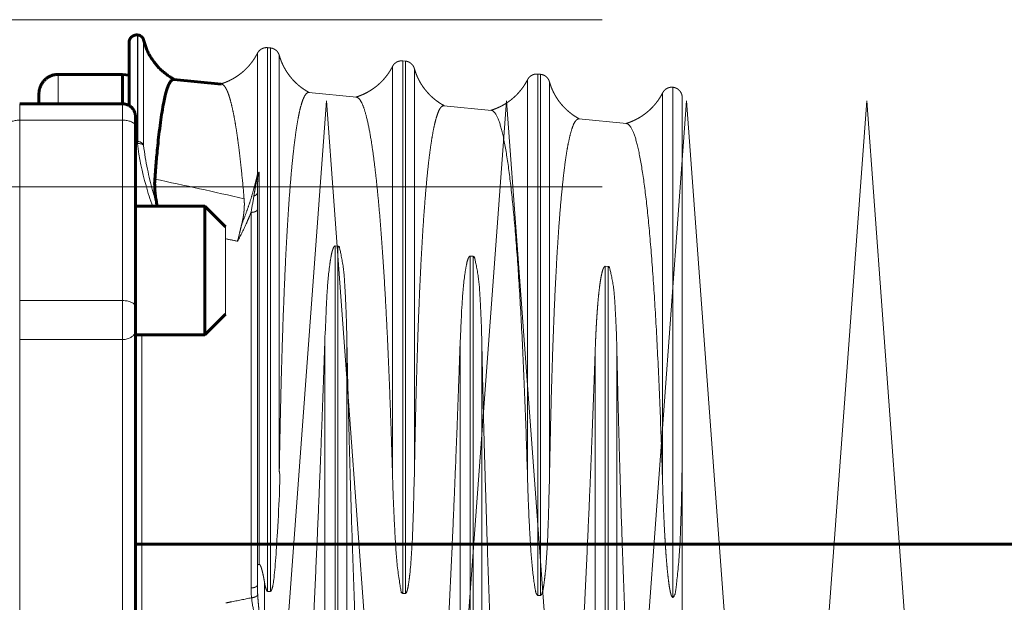
# Model space of a CAD drawing. Units: millimetres. Extents: x 0 to 840, y 0 to 594.
# Drawn here: x 300 to 301, y 169 to 170 of the extents above; entities that cross this region are included whole.
import ezdxf

# ---------------------------------------------------------------- set-up
doc = ezdxf.new("R2010")
doc.units = ezdxf.units.MM
for name, pattern in [('K5LT_AXLED', [19.5, 15, -1.5, 1.5, -1.5]), ('K5LT_BASIC', [0]), ('K5LT_DASHED', [6, 4, -2]), ('K5LT_THIN', [0])]:
    doc.linetypes.add(name, pattern=pattern)
doc.layers.add('Системный слой', color=7, linetype='Continuous')

# ---------------------------------------------------------------- blocks, each defined once
blk = doc.blocks.new('U209')
at = {"layer": 'Системный слой', "color": 30, "linetype": 'K5LT_AXLED', "lineweight": 18, "true_color": 0xff8000}
for p, q in [((296.3651, 170.006), (300.5401, 170.006)), ((296.3651, 169.7785), (300.5401, 169.7785))]:
    blk.add_line(p, q, dxfattribs=at)
blk = doc.blocks.new('U221')
at = {"layer": 'Системный слой', "color": 30, "linetype": 'K5LT_AXLED', "lineweight": 18, "true_color": 0xff8000}
for q in [(300.0423, 168.2332), (300.2873, 168.2332)]:
    blk.add_line((300.1648, 169.8957), q, dxfattribs=at)
blk = doc.blocks.new('U222')
at = {"layer": 'Системный слой', "color": 30, "linetype": 'K5LT_AXLED', "lineweight": 18, "true_color": 0xff8000}
for q in [(300.2873, 168.2332), (300.5323, 168.2332)]:
    blk.add_line((300.4098, 169.8957), q, dxfattribs=at)
blk = doc.blocks.new('U223')
at = {"layer": 'Системный слой', "color": 30, "linetype": 'K5LT_AXLED', "lineweight": 18, "true_color": 0xff8000}
for q in [(300.7773, 168.2332), (301.0223, 168.2332)]:
    blk.add_line((300.8998, 169.8957), q, dxfattribs=at)
blk = doc.blocks.new('U224')
at = {"layer": 'Системный слой', "color": 30, "linetype": 'K5LT_AXLED', "lineweight": 18, "true_color": 0xff8000}
for q in [(300.5323, 168.2332), (300.7773, 168.2332)]:
    blk.add_line((300.6548, 169.8957), q, dxfattribs=at)
blk = doc.blocks.new('U220')
at = {"layer": 'Системный слой'}
for name in ['U221', 'U222', 'U224', 'U223']:
    blk.add_blockref(name, (0, 0), dxfattribs=at)

msp = doc.modelspace()

# ---------------------------------------------------------------- linework, layer by layer
at = {"layer": 'Системный слой', "color": 5, "linetype": 'K5LT_BASIC', "lineweight": 60, "true_color": 0x0000ff}
for p, q in [((299.90782, 169.98522), (299.90849, 169.98516)), ((299.8963, 169.97477), (299.8963, 169.88913)), ((299.88755, 169.93156), (299.80005, 169.93156)), ((299.8963, 169.93071), (299.88755, 169.93156)), ((299.88755, 169.93156), (299.88755, 169.89149)), ((300.02174, 169.91845), (299.95725, 169.92475)), ((299.7738, 169.89147), (299.7738, 169.90531)), ((299.88755, 169.89147), (299.74755, 169.89147)), ((299.90505, 169.87397), (299.90505, 169.86065)), ((299.90505, 169.86065), (299.90505, 169.61506)), ((299.90505, 169.75199), (299.99955, 169.75199)), ((299.93472, 169.75199), (299.93421, 169.75455)), ((299.99955, 169.75199), (300.02755, 169.72399)), ((299.99955, 169.60999), (299.99955, 169.75199)), ((299.90505, 169.61506), (299.90505, 169.58323)), ((299.99955, 169.57699), (299.99955, 169.60999)), ((299.99955, 169.57699), (300.02755, 169.60499)), ((299.90505, 169.58323), (299.90505, 169.19897)), ((299.90505, 169.57699), (299.99955, 169.57699)), ((299.90505, 169.29204), (322.12685, 169.29204))]:
    msp.add_line(p, q, dxfattribs=at)
at = {"layer": 'Системный слой', "color": 7, "linetype": 'K5LT_THIN', "lineweight": 18}
for p, q in [((299.90782, 169.98522), (299.90782, 169.84036)), ((299.90849, 169.98516), (299.90849, 169.84024)), ((299.91614, 169.97851), (299.91614, 169.8347)), ((299.80005, 169.93157), (299.80005, 169.89147)), ((299.74755, 169.89147), (299.74755, 169.86927)), ((299.88755, 169.86927), (299.88755, 169.89147)), ((299.74755, 169.86927), (299.74755, 169.62368)), ((299.88755, 169.86927), (299.74755, 169.86927)), ((299.88755, 169.62368), (299.88755, 169.86927)), ((299.90505, 169.83406), (299.90505, 169.76786)), ((299.90764, 169.83729), (299.90697, 169.83742)), ((299.90782, 169.84036), (299.90849, 169.84024)), ((299.74755, 169.62368), (299.74755, 169.57064)), ((299.74755, 169.62368), (299.88755, 169.62368)), ((299.88755, 169.57064), (299.88755, 169.62368)), ((299.9138, 169.57699), (299.9138, 169.19021)), ((299.74755, 169.57064), (299.74755, 169.00601)), ((299.88755, 169.57064), (299.74755, 169.57064)), ((299.88755, 169.18851), (299.88755, 169.57064))]:
    msp.add_line(p, q, dxfattribs=at)
at = {"layer": 'Системный слой', "color": 7, "linetype": 'K5LT_DASHED', "lineweight": 18}
for p, q in [((300.08482, 169.96793), (300.0886, 169.96756)), ((300.08482, 169.96793), (300.08482, 169.22783)), ((300.0886, 169.96756), (300.0886, 169.22777)), ((300.07099, 169.96035), (300.07099, 169.79557)), ((300.10071, 169.95745), (300.10071, 169.391)), ((300.25474, 169.9424), (300.25474, 169.38573)), ((300.26857, 169.94998), (300.27235, 169.94961)), ((300.26857, 169.94998), (300.26857, 169.22506)), ((300.27235, 169.94961), (300.27235, 169.225)), ((300.28446, 169.9395), (300.28446, 169.38471)), ((300.43849, 169.92445), (300.43849, 169.37943)), ((300.45232, 169.93202), (300.4561, 169.93165)), ((300.45232, 169.93202), (300.45232, 169.22229)), ((300.4561, 169.93165), (300.4561, 169.22223)), ((300.46821, 169.92154), (300.46821, 169.37841)), ((300.63616, 169.91406), (300.63607, 169.91407)), ((300.63607, 169.91407), (300.63607, 169.21952)), ((300.63616, 169.91406), (300.63616, 169.21952)), ((300.14095, 169.90681), (300.20556, 169.90049)), ((300.62224, 169.90649), (300.62224, 169.37314)), ((300.6488, 169.90013), (300.6488, 169.43154)), ((300.32469, 169.88885), (300.38932, 169.88254)), ((300.50842, 169.8709), (300.57309, 169.86458)), ((300.07353, 169.79855), (300.07353, 169.26461)), ((300.07099, 169.26339), (300.07099, 169.77084)), ((300.06224, 169.23249), (300.06224, 169.74371)), ((300.02755, 169.72399), (300.02755, 169.62743)), ((300.18048, 169.69768), (300.1767, 169.69796)), ((300.1767, 168.19792), (300.1767, 169.69796)), ((300.18048, 168.19829), (300.18048, 169.69768)), ((300.36423, 169.68389), (300.36045, 169.68417)), ((300.36045, 168.21588), (300.36045, 169.68417)), ((300.36423, 168.21625), (300.36423, 169.68389)), ((300.54798, 169.6701), (300.5442, 169.67039)), ((300.5442, 168.23383), (300.5442, 169.67039)), ((300.54798, 168.2342), (300.54798, 169.6701)), ((300.02755, 169.62743), (300.02755, 169.60499)), ((300.16286, 168.2055), (300.16286, 169.57508)), ((300.19259, 168.2084), (300.19259, 169.57327)), ((300.34661, 168.22345), (300.34661, 169.5639)), ((300.37634, 168.22636), (300.37634, 169.56209)), ((300.53036, 168.2414), (300.53036, 169.55272)), ((300.56009, 168.24431), (300.56009, 169.55091)), ((300.6488, 169.43154), (300.6488, 168.40071)), ((300.07099, 169.2368), (300.07099, 169.26339)), ((300.08059, 169.2404), (300.08059, 169.1474)), ((300.08482, 169.22783), (300.0886, 169.22777)), ((300.26857, 169.22506), (300.27235, 169.225)), ((300.45232, 169.22229), (300.4561, 169.22223)), ((300.63607, 169.21952), (300.63616, 169.21952))]:
    msp.add_line(p, q, dxfattribs=at)
at = {"layer": 'Системный слой', "color": 7, "linetype": 'K5LT_THIN', "lineweight": 18}
msp.add_arc((299.9068, 169.8301), 0.01032, 84.32132, 99.76912, dxfattribs=at)
at = {"layer": 'Системный слой', "color": 7, "linetype": 'K5LT_DASHED', "lineweight": 18}
msp.add_arc((300.08371, 169.78873), 0.01444, 141.93925, 151.72507, dxfattribs=at)
at = {"layer": 'Системный слой', "color": 5, "linetype": 'K5LT_BASIC', "lineweight": 60, "true_color": 0x0000ff}
for points, weights in [([(299.90782, 169.98522), (299.90122, 169.98587), (299.8963, 169.98141), (299.8963, 169.97477)], [0.985250593426, 0.769742708756, 0.769709876413, 0.985152096395]), ([(299.91614, 169.97851), (299.91523, 169.98226), (299.91233, 169.98478), (299.90849, 169.98516)], [0.986055604325, 0.864562206838, 0.864562206838, 0.986055604325]), ([(299.95794, 169.92469), (299.93658, 169.93603), (299.92182, 169.95511), (299.91614, 169.97851)], [0.970885947065, 0.917575950508, 0.921492602831, 0.982635904033]), ([(299.80005, 169.93156), (299.78468, 169.93156), (299.7738, 169.92069), (299.7738, 169.90532)], [0.984549376295, 0.792316543814, 0.792304153158, 0.984512204327]), ([(299.88755, 169.89147), (299.8978, 169.89147), (299.90505, 169.88422), (299.90505, 169.87397)], [0.93138210766, 0.749536022131, 0.749518440388, 0.93132936243])]:
    msp.add_rational_spline(points, weights, degree=3, dxfattribs=at)
at = {"layer": 'Системный слой', "color": 7, "linetype": 'K5LT_DASHED', "lineweight": 18}
for points, weights in [([(300.08482, 169.96793), (300.0789, 169.96851), (300.07369, 169.96565), (300.07099, 169.96035)], [0.948223845464, 0.838375572901, 0.838375572901, 0.948223845464]), ([(300.10071, 169.95745), (300.09909, 169.96317), (300.09452, 169.96698), (300.0886, 169.96756)], [0.941559004949, 0.83248282984, 0.83248282984, 0.941559004949]), ([(300.07099, 169.96035), (300.06058, 169.93994), (300.04299, 169.92518), (300.02097, 169.91853)], [0.977033156306, 0.921591996038, 0.918056702699, 0.966427276287]), ([(300.14169, 169.90673), (300.12119, 169.91762), (300.10691, 169.9356), (300.10071, 169.95745)], [0.794250072693, 0.767019320712, 0.783786955965, 0.844552978452]), ([(300.25474, 169.9424), (300.24442, 169.92217), (300.22693, 169.90729), (300.20472, 169.90058)], [0.844492768577, 0.783731057031, 0.766964594839, 0.794193382]), ([(300.26857, 169.94998), (300.26265, 169.95055), (300.25744, 169.9477), (300.25474, 169.9424)], [0.819676433198, 0.724719909295, 0.724719909295, 0.819676433198]), ([(300.28446, 169.9395), (300.28284, 169.94522), (300.27827, 169.94903), (300.27235, 169.94961)], [0.819674981293, 0.724718625588, 0.724718625588, 0.819674981293]), ([(300.32544, 169.88878), (300.30494, 169.89967), (300.29066, 169.91765), (300.28446, 169.9395)], [0.794182284374, 0.766953855847, 0.783720059278, 0.844480894665]), ([(300.43849, 169.92445), (300.42817, 169.90421), (300.41068, 169.88934), (300.38847, 169.88262)], [0.844417991347, 0.783661655921, 0.766896674, 0.794123045585]), ([(300.45232, 169.93202), (300.4464, 169.9326), (300.44119, 169.92975), (300.43849, 169.92445)], [0.819606010699, 0.724657644985, 0.724657644985, 0.819606010699]), ([(300.46821, 169.92154), (300.46659, 169.92726), (300.46202, 169.93108), (300.4561, 169.93165)], [0.819604492932, 0.724656303046, 0.724656303046, 0.819604492932]), ([(300.50919, 169.87083), (300.48869, 169.88171), (300.47441, 169.8997), (300.46821, 169.92154)], [0.794111458321, 0.76688545727, 0.783650164596, 0.8444055803]), ([(300.63607, 169.91407), (300.63015, 169.91465), (300.62494, 169.91179), (300.62224, 169.90649)], [0.819532392295, 0.724592555004, 0.724592555004, 0.819532392295]), ([(300.6488, 169.90013), (300.6488, 169.90771), (300.64371, 169.91333), (300.63616, 169.91406)], [0.819460595238, 0.677856079899, 0.677879987238, 0.819532317255]), ([(300.62224, 169.90649), (300.61192, 169.88626), (300.59443, 169.87138), (300.57222, 169.86467)], [0.844339798639, 0.783589084804, 0.766825650643, 0.794049496158])]:
    msp.add_rational_spline(points, weights, degree=3, dxfattribs=at)
at = {"layer": 'Системный слой', "color": 5, "linetype": 'K5LT_BASIC', "lineweight": 60, "true_color": 0x0000ff}
for points, knots in [([(299.95697, 169.92477), (299.95681, 169.92477), (299.95592, 169.92472), (299.95419, 169.9239), (299.95187, 169.92106), (299.94968, 169.91653), (299.94775, 169.91106), (299.94593, 169.90461), (299.94394, 169.89601), (299.94178, 169.88456), (299.93959, 169.8704), (299.93758, 169.85494), (299.93585, 169.83946), (299.93448, 169.82578), (299.93337, 169.81353), (299.93237, 169.8018), (299.93171, 169.79338), (299.93138, 169.78902)], [0, 0, 0, 0, 0.3108916, 1.6582665, 3.3071968, 4.9304629, 6.200845, 7.4198985, 8.8891788, 10.5701895, 12.1742073, 13.7012323, 14.939534, 15.9019447, 16.6077125, 17.3070643, 18, 18, 18, 18]), ([(299.93421, 169.75455), (299.93366, 169.75727), (299.93296, 169.76122), (299.93221, 169.76657), (299.93172, 169.77099), (299.93133, 169.77591), (299.93114, 169.78073), (299.93116, 169.78515), (299.93129, 169.78778), (299.93138, 169.78902)], [0, 0, 0, 0, 2.0601852, 3.0555556, 4.3055556, 5.7407407, 7.3148148, 8.7037037, 10, 10, 10, 10])]:
    msp.add_open_spline(points, degree=3, knots=knots, dxfattribs=at)
at = {"layer": 'Системный слой', "color": 7, "linetype": 'K5LT_DASHED', "lineweight": 18}
for points, knots in [([(300.05287, 169.76219), (300.05192, 169.77325), (300.0504, 169.78964), (300.04823, 169.81035), (300.04641, 169.82607), (300.04453, 169.84072), (300.04264, 169.85392), (300.04066, 169.8662), (300.03852, 169.87787), (300.03629, 169.88828), (300.03419, 169.89642), (300.03249, 169.902), (300.03112, 169.9059), (300.02981, 169.90914), (300.02833, 169.91223), (300.02665, 169.91498), (300.02494, 169.91694), (300.02337, 169.91805), (300.02229, 169.91839), (300.02174, 169.91845), (300.02163, 169.91846)], [0, 0, 0, 0, 2.2719162, 3.5682448, 4.9581229, 6.3346369, 7.6844223, 9.0208436, 10.5056077, 12.1133225, 13.529929, 14.5937203, 15.3307567, 16.055097, 16.933587, 17.9339454, 18.9916099, 19.9201499, 20.7739444, 21, 21, 21, 21]), ([(300.14088, 169.90681), (300.14044, 169.90684), (300.13913, 169.90668), (300.13694, 169.90508), (300.13436, 169.90098), (300.1318, 169.89459), (300.12928, 169.88584), (300.12682, 169.87464), (300.12441, 169.86093), (300.12208, 169.84472), (300.11984, 169.82607), (300.1177, 169.80503), (300.11568, 169.78174), (300.11374, 169.75597), (300.11189, 169.72748), (300.11011, 169.69595), (300.10841, 169.66104), (300.10682, 169.62324), (300.10537, 169.58337), (300.10409, 169.54246), (300.103, 169.50182), (300.10212, 169.46451), (300.10134, 169.42686), (300.10093, 169.40364), (300.10071, 169.391)], [0, 0, 0, 0, 0.4950388, 1.5047554, 2.5430363, 3.6003716, 4.6786666, 5.769347, 6.8709836, 7.9802419, 9.1009328, 10.2311509, 11.3758808, 12.536296, 13.7204603, 14.9245627, 16.1507298, 17.3930242, 18.6514459, 19.9179312, 21.1884484, 22.4589656, 23.5177299, 25, 25, 25, 25]), ([(300.25474, 169.38573), (300.2543, 169.40106), (300.25337, 169.43155), (300.25184, 169.47648), (300.25016, 169.52029), (300.24832, 169.56273), (300.24633, 169.60355), (300.2442, 169.64242), (300.24192, 169.67901), (300.23951, 169.71306), (300.23698, 169.74439), (300.23433, 169.77304), (300.23155, 169.79906), (300.22863, 169.82242), (300.22522, 169.84536), (300.22127, 169.86642), (300.21676, 169.8838), (300.21249, 169.89434), (300.20873, 169.89933), (300.20655, 169.90039), (300.20556, 169.90049)], [0, 0, 0, 0, 1.1168757, 2.2337515, 3.3506272, 4.4675029, 5.5843786, 6.7012544, 7.8181301, 8.9350058, 10.0518815, 11.1687573, 12.285633, 13.4025087, 14.5193845, 16.0085521, 17.4977197, 18.9868874, 20.0830802, 21, 21, 21, 21]), ([(300.32462, 169.88886), (300.32442, 169.88887), (300.32328, 169.88886), (300.32128, 169.88782), (300.31867, 169.88426), (300.31618, 169.87873), (300.31375, 169.87109), (300.31137, 169.86132), (300.30907, 169.84946), (300.30687, 169.83564), (300.30478, 169.82002), (300.30273, 169.80215), (300.30067, 169.78118), (300.29853, 169.75574), (300.29645, 169.72666), (300.29455, 169.69545), (300.29292, 169.66456), (300.29149, 169.63377), (300.29022, 169.60262), (300.28904, 169.57022), (300.288, 169.53778), (300.2871, 169.50621), (300.28634, 169.47636), (300.28571, 169.44885), (300.28519, 169.42406), (300.28477, 169.4023), (300.28455, 169.39012), (300.28446, 169.38471)], [0, 0, 0, 0, 0.2498496, 1.462045, 2.5895582, 3.7327522, 4.8906781, 6.0550214, 7.2186033, 8.3751938, 9.5196989, 10.6530675, 11.9051628, 13.2895929, 14.8169446, 16.2373289, 17.5410078, 18.7112522, 19.8641178, 20.9837246, 22.068175, 23.1102783, 24.1240172, 25.1127877, 26.0871765, 27.0471836, 28, 28, 28, 28]), ([(300.43849, 169.37943), (300.43764, 169.40891), (300.43566, 169.46891), (300.432, 169.55667), (300.42788, 169.63374), (300.42308, 169.70401), (300.41774, 169.76324), (300.4121, 169.81026), (300.40551, 169.84841), (300.39897, 169.8718), (300.39338, 169.88112), (300.39014, 169.88247), (300.38933, 169.88256)], [0, 0, 0, 0, 1.3931119, 2.7862237, 4.1793356, 5.5724474, 6.9655593, 8.3586712, 9.751783, 11.1448949, 12.5380067, 13, 13, 13, 13]), ([(300.50835, 169.87091), (300.50818, 169.87092), (300.50684, 169.87093), (300.50433, 169.86946), (300.50099, 169.8639), (300.49786, 169.85509), (300.49506, 169.84396), (300.4925, 169.8308), (300.49009, 169.81554), (300.48777, 169.79779), (300.48555, 169.77754), (300.48344, 169.75493), (300.48143, 169.7298), (300.47951, 169.702), (300.47768, 169.67129), (300.47595, 169.63743), (300.47434, 169.60097), (300.47288, 169.56267), (300.4716, 169.52349), (300.4705, 169.48462), (300.46963, 169.44891), (300.46885, 169.41284), (300.46843, 169.39056), (300.46821, 169.37841)], [0, 0, 0, 0, 0.1904763, 1.4649146, 2.801383, 4.0628852, 5.2371723, 6.3160785, 7.4058726, 8.5119984, 9.6317339, 10.7685345, 11.9204116, 13.0915538, 14.2765172, 15.4746743, 16.6812088, 17.8961205, 19.1152209, 20.3364157, 21.5576105, 22.5752728, 24, 24, 24, 24]), ([(300.62224, 169.37314), (300.62139, 169.40195), (300.61941, 169.46059), (300.61575, 169.54635), (300.61163, 169.62166), (300.60683, 169.69032), (300.60148, 169.74818), (300.59584, 169.7941), (300.58925, 169.83134), (300.58271, 169.85417), (300.57712, 169.86321), (300.57389, 169.86451), (300.5731, 169.8646)], [0, 0, 0, 0, 1.3939941, 2.7879882, 4.1819823, 5.5759764, 6.9699705, 8.3639646, 9.7579587, 11.1519528, 12.5459469, 13, 13, 13, 13]), ([(300.04963, 169.7277), (300.05148, 169.73213), (300.05497, 169.74099), (300.05965, 169.75431), (300.06378, 169.76748), (300.0676, 169.7812), (300.06987, 169.79055), (300.07099, 169.79557)], [0, 0, 0, 0, 1.5999997, 3.186168, 4.7372203, 6.2531565, 8, 8, 8, 8]), ([(300.06614, 169.76606), (300.06641, 169.76769), (300.06691, 169.7707), (300.06762, 169.77481), (300.06821, 169.77815), (300.06871, 169.78098), (300.06918, 169.78367), (300.06968, 169.78645), (300.07017, 169.78906), (300.07059, 169.79116), (300.07091, 169.79267), (300.07116, 169.7938), (300.07139, 169.79477), (300.07163, 169.79566), (300.07192, 169.7966), (300.07217, 169.79726), (300.07234, 169.79763)], [0, 0, 0, 0, 2.6254377, 4.8843157, 6.7011791, 8.0802535, 9.5240022, 11.1210152, 12.6472798, 13.7890499, 14.5199454, 15.0804803, 15.5865402, 16.0334411, 16.449263, 17, 17, 17, 17]), ([(300.07353, 169.79855), (300.07342, 169.79845), (300.07321, 169.79824), (300.07295, 169.7979), (300.07274, 169.79755), (300.07256, 169.79719), (300.07241, 169.79679), (300.07228, 169.79636), (300.07217, 169.79588), (300.07206, 169.79533), (300.07195, 169.79468), (300.07186, 169.79393), (300.07177, 169.79302), (300.07165, 169.79181), (300.07154, 169.79024), (300.07142, 169.78836), (300.07132, 169.78632), (300.07124, 169.78424), (300.07117, 169.7821), (300.0711, 169.77981), (300.07104, 169.77721), (300.071, 169.7742), (300.07099, 169.77201), (300.07099, 169.77084)], [0, 0, 0, 0, 0.3040465, 0.5707392, 0.802926, 1.0494933, 1.3265916, 1.6418662, 1.9843364, 2.412468, 2.9482472, 3.5625865, 4.3163938, 5.298458, 6.7115901, 8.4620717, 10.3241856, 12.2133287, 14.0876952, 16.0762849, 18.3078506, 20.9572725, 24, 24, 24, 24]), ([(300.07234, 169.79763), (300.07241, 169.79773), (300.07256, 169.7979), (300.0728, 169.79813), (300.07304, 169.7983), (300.07328, 169.79845), (300.07345, 169.79852), (300.07353, 169.79855)], [0, 0, 0, 0, 1.5999997, 3.1646364, 4.729273, 6.2939097, 8, 8, 8, 8]), ([(300.07099, 169.77084), (300.07099, 169.77039), (300.07085, 169.76972), (300.07039, 169.76887), (300.06995, 169.76829), (300.06947, 169.76782), (300.06902, 169.76746), (300.06862, 169.76718), (300.06823, 169.76695), (300.06782, 169.76672), (300.06737, 169.76651), (300.06692, 169.76633), (300.0665, 169.76617), (300.06625, 169.76609), (300.06614, 169.76606)], [0, 0, 0, 0, 3.3333333, 5, 6.6666667, 8.0555556, 9.1666667, 10, 10.8333333, 11.6666667, 12.5, 13.3333333, 14.1666667, 15, 15, 15, 15]), ([(300.05287, 169.76219), (300.05298, 169.7609), (300.05315, 169.75818), (300.0532, 169.75368), (300.05301, 169.74884), (300.05259, 169.74395), (300.05202, 169.73957), (300.05115, 169.73429), (300.05032, 169.7304), (300.04963, 169.7277)], [0, 0, 0, 0, 1.2962963, 2.6851852, 4.2592593, 5.6944444, 6.9444444, 7.9398148, 10, 10, 10, 10]), ([(300.06224, 169.74371), (300.06109, 169.74078), (300.05991, 169.73786), (300.05868, 169.73496), (300.05792, 169.73315), (300.05714, 169.73134), (300.05634, 169.72955), (300.05258, 169.72105), (300.04847, 169.71267), (300.04382, 169.70451)], [0, 0, 0, 0, 0.2191129, 0.2191129, 0.2191129, 0.3554816, 0.3554816, 0.3554816, 1, 1, 1, 1]), ([(300.07099, 169.74802), (300.07099, 169.74767), (300.07082, 169.74702), (300.07017, 169.74614), (300.06926, 169.74541), (300.0681, 169.74478), (300.0667, 169.74428), (300.06476, 169.74384), (300.06321, 169.74371), (300.06224, 169.74371)], [0, 0, 0, 0, 1.5537449, 2.9090514, 4.1156131, 5.3531403, 6.6300026, 7.8660383, 10, 10, 10, 10]), ([(300.04963, 169.7277), (300.04909, 169.72557), (300.04819, 169.72185), (300.04634, 169.7142), (300.04494, 169.70857), (300.04382, 169.70451)], [0, 0, 0, 0, 1.75, 3, 6, 6, 6, 6]), ([(300.1767, 169.69796), (300.17665, 169.69796), (300.17655, 169.69796), (300.17641, 169.69795), (300.17626, 169.69791), (300.17612, 169.69787), (300.17583, 169.69763), (300.17589, 169.69786), (300.1748, 169.69651), (300.1744, 169.6957), (300.17337, 169.69342), (300.17194, 169.68795), (300.17074, 169.68173), (300.16809, 169.66462), (300.16461, 169.62484), (300.16381, 169.58938), (300.16286, 169.57508)], [0, 0, 0, 0, 1.2142857, 2.4285714, 3.6428571, 5.2619048, 7.2857143, 9.1583245, 10.4749734, 11.2920714, 11.8960829, 12.2945823, 12.4792095, 12.8155618, 14.3385087, 17, 17, 17, 17]), ([(300.36045, 169.68417), (300.3604, 169.68418), (300.3603, 169.68418), (300.36016, 169.68416), (300.36001, 169.68412), (300.35986, 169.68408), (300.35959, 169.68385), (300.3596, 169.68409), (300.35846, 169.68255), (300.35808, 169.68197), (300.35604, 169.67675), (300.35206, 169.65455), (300.34844, 169.61302), (300.34735, 169.57603), (300.34661, 169.5639)], [0, 0, 0, 0, 1.0714286, 2.1428571, 3.2142857, 4.6428571, 6.4285714, 8.1127667, 9.3383001, 10.1341409, 10.7559131, 11.2851716, 12.6321879, 15, 15, 15, 15]), ([(300.5442, 169.67039), (300.54415, 169.67039), (300.54405, 169.67039), (300.54392, 169.67038), (300.54381, 169.67035), (300.54371, 169.67032), (300.54362, 169.67028), (300.54352, 169.67024), (300.54343, 169.67019), (300.54337, 169.67014), (300.54329, 169.67009), (300.5432, 169.67002), (300.54308, 169.66992), (300.54291, 169.66975), (300.54268, 169.66949), (300.54244, 169.66916), (300.54222, 169.6688), (300.54204, 169.66848), (300.54191, 169.66823), (300.54181, 169.66803), (300.54165, 169.66771), (300.54141, 169.66716), (300.54114, 169.66647), (300.54086, 169.66568), (300.54053, 169.66466), (300.54005, 169.66306), (300.53936, 169.66034), (300.53849, 169.65617), (300.53747, 169.65027), (300.5364, 169.64265), (300.53533, 169.6335), (300.53439, 169.62369), (300.53363, 169.61458), (300.53302, 169.60623), (300.5325, 169.59826), (300.53202, 169.59016), (300.53159, 169.58206), (300.53121, 169.57426), (300.5309, 169.56705), (300.53057, 169.55862), (300.53042, 169.55432), (300.53036, 169.55272)], [0, 0, 0, 0, 2.962963, 5.8148148, 8.4444444, 10.8148148, 12.9462963, 14.9166667, 16.7593087, 18.4743215, 20.02852, 21.3720033, 22.5048208, 23.4770811, 24.3945076, 25.2654034, 26.0533606, 26.6903761, 27.2217565, 27.69966, 28.1762451, 28.5716337, 28.886485, 29.1211285, 29.3553881, 29.6884026, 30.1425036, 30.7623551, 31.471534, 32.3162398, 33.2972403, 34.2358916, 35.0640462, 35.7476306, 36.4425728, 37.1715888, 37.9233205, 38.7091259, 39.5062892, 40.3261682, 42, 42, 42, 42]), ([(300.0888, 168.35309), (300.0888, 168.3562), (300.08889, 168.3627), (300.08931, 168.37371), (300.09011, 168.38702), (300.09149, 168.40464), (300.09361, 168.428), (300.09639, 168.45686), (300.09946, 168.48886), (300.1027, 168.52337), (300.10631, 168.56323), (300.11061, 168.61309), (300.1157, 168.67603), (300.12125, 168.74986), (300.12666, 168.8279), (300.13139, 168.90128), (300.13528, 168.96564), (300.13847, 169.02118), (300.14127, 169.07226), (300.14389, 169.12229), (300.14643, 169.17285), (300.14888, 169.2239), (300.15124, 169.27533), (300.15346, 169.32613), (300.15552, 169.37543), (300.15739, 169.42237), (300.15905, 169.46617), (300.16044, 169.50429), (300.16152, 169.53509), (300.16229, 169.55774), (300.16269, 169.57), (300.16286, 169.57508)], [0, 0, 0, 0, 0.5382859, 1.0757635, 1.6706705, 2.3929289, 3.3241449, 4.3677947, 5.4051982, 6.3813879, 7.4447326, 8.7702029, 10.3892509, 12.2297133, 14.0795086, 15.7757178, 17.1757775, 18.3697817, 19.4706051, 20.5867136, 21.718107, 22.8571429, 24, 25.1428571, 26.2857143, 27.4285714, 28.5714286, 29.7142857, 30.6666667, 31.4285714, 32, 32, 32, 32]), ([(300.19259, 169.57327), (300.19313, 169.54559), (300.19409, 169.50206), (300.19576, 169.43561), (300.19752, 169.37198), (300.2001, 169.2894), (300.20333, 169.19864), (300.20681, 169.11238), (300.21015, 169.03751), (300.21347, 168.96884), (300.21704, 168.90106), (300.22054, 168.83997), (300.22389, 168.7854), (300.22703, 168.73741), (300.23024, 168.69143), (300.23342, 168.64847), (300.23653, 168.60887), (300.23945, 168.57356), (300.24222, 168.54174), (300.24478, 168.51354), (300.24718, 168.48785), (300.24954, 168.46317), (300.25173, 168.44043), (300.25352, 168.42093), (300.25472, 168.40639), (300.2555, 168.39527), (300.256, 168.38635), (300.25629, 168.3789), (300.25642, 168.37338), (300.25646, 168.36981), (300.25646, 168.36795), (300.25646, 168.36745), (300.25646, 168.36735)], [0, 0, 0, 0, 2.3571429, 3.5357143, 5.1071429, 7.0714286, 9.4285714, 11.3928571, 12.9642857, 14.5357143, 16.1071429, 17.6785714, 18.8571429, 20.0357143, 21.1924603, 22.327381, 23.4186508, 24.4880952, 25.4724206, 26.3934524, 27.2097222, 27.9845238, 28.8082931, 29.5195222, 30.118211, 30.5541611, 31.0097542, 31.4830864, 31.9526113, 32.3641019, 32.7194618, 33, 33, 33, 33]), ([(300.27255, 168.36872), (300.27255, 168.37173), (300.27264, 168.37803), (300.27305, 168.3887), (300.27384, 168.40159), (300.2752, 168.41867), (300.2773, 168.44131), (300.28005, 168.46932), (300.28303, 168.49962), (300.28589, 168.52929), (300.28859, 168.55822), (300.2915, 168.59046), (300.29501, 168.63083), (300.2991, 168.68045), (300.30346, 168.73656), (300.30771, 168.79466), (300.31178, 168.85363), (300.31559, 168.912), (300.31909, 168.9687), (300.32218, 169.02143), (300.32499, 169.07144), (300.32762, 169.12043), (300.33016, 169.16993), (300.33262, 169.2199), (300.33498, 169.27023), (300.3372, 169.31996), (300.33926, 169.36823), (300.34113, 169.4142), (300.34279, 169.4571), (300.34418, 169.49446), (300.34526, 169.52466), (300.34604, 169.54688), (300.34644, 169.55892), (300.34661, 169.5639)], [0, 0, 0, 0, 0.5707763, 1.1406657, 1.7713629, 2.5368932, 3.5236118, 4.6292852, 5.7283501, 6.6745739, 7.5124867, 8.4114265, 9.5618437, 10.9906599, 12.4980677, 13.9777981, 15.4064337, 16.8739216, 18.2447662, 19.5154194, 20.6862812, 21.8729334, 23.0753762, 24.2857143, 25.5, 26.7142857, 27.9285714, 29.1428571, 30.3571429, 31.5714286, 32.5833333, 33.3928571, 34, 34, 34, 34]), ([(300.37634, 169.56209), (300.37688, 169.53501), (300.37783, 169.49241), (300.37951, 169.4274), (300.38127, 169.36516), (300.38385, 169.28438), (300.38708, 169.1956), (300.39056, 169.11122), (300.39389, 169.03799), (300.39722, 168.97083), (300.4008, 168.90454), (300.40429, 168.84479), (300.40765, 168.79142), (300.41079, 168.74449), (300.414, 168.69953), (300.41718, 168.65753), (300.42029, 168.61882), (300.42321, 168.58433), (300.42598, 168.55325), (300.42854, 168.5257), (300.43094, 168.50061), (300.4333, 168.47651), (300.43548, 168.45432), (300.43727, 168.43532), (300.43846, 168.42117), (300.43924, 168.41037), (300.43974, 168.4017), (300.44004, 168.3944), (300.44017, 168.38894), (300.44021, 168.38539), (300.44021, 168.38355), (300.44021, 168.38306), (300.44021, 168.38297)], [0, 0, 0, 0, 2.3571429, 3.5357143, 5.1071429, 7.0714286, 9.4285714, 11.3928571, 12.9642857, 14.5357143, 16.1071429, 17.6785714, 18.8571429, 20.0357143, 21.1924603, 22.327381, 23.4186508, 24.4880952, 25.4724206, 26.3934524, 27.2097222, 27.9845238, 28.8071235, 29.5160134, 30.1111934, 30.5424651, 30.9933798, 31.4643728, 31.9362369, 32.3529907, 32.7141986, 33, 33, 33, 33]), ([(300.4563, 168.38434), (300.4563, 168.38725), (300.45638, 168.39333), (300.45679, 168.40361), (300.45756, 168.41603), (300.45889, 168.43249), (300.46095, 168.45431), (300.46367, 168.48137), (300.46671, 168.51159), (300.46984, 168.54338), (300.47303, 168.5769), (300.47637, 168.6134), (300.48003, 168.65532), (300.48424, 168.70602), (300.48903, 168.76751), (300.4941, 168.83721), (300.49891, 168.90847), (300.50321, 168.97661), (300.5071, 169.04208), (300.51064, 169.10535), (300.51384, 169.16579), (300.5166, 169.22108), (300.51907, 169.27275), (300.52128, 169.32163), (300.52332, 169.36867), (300.52515, 169.41305), (300.52677, 169.45403), (300.5281, 169.48922), (300.52912, 169.51721), (300.52983, 169.53747), (300.53021, 169.54828), (300.53036, 169.55272)], [0, 0, 0, 0, 0.5366761, 1.0725047, 1.6654681, 2.3851155, 3.3125623, 4.3517361, 5.3847028, 6.3575944, 7.3240317, 8.3483545, 9.4429767, 10.7224685, 12.3047903, 14.064353, 15.7655094, 17.2928154, 18.7399505, 20.2197897, 21.59463, 22.8571429, 24, 25.1428571, 26.2857143, 27.4285714, 28.5714286, 29.7142857, 30.6666667, 31.4285714, 32, 32, 32, 32]), ([(300.56009, 169.55091), (300.56063, 169.52442), (300.56158, 169.48277), (300.56326, 169.41921), (300.56502, 169.35834), (300.56759, 169.27937), (300.57082, 169.19257), (300.57431, 169.11007), (300.57764, 169.03848), (300.58097, 168.97282), (300.58455, 168.90802), (300.58804, 168.84962), (300.5914, 168.79745), (300.59455, 168.75157), (300.59776, 168.70762), (300.60094, 168.66657), (300.60405, 168.62877), (300.60698, 168.59509), (300.60974, 168.56474), (300.6123, 168.53785), (300.61471, 168.51336), (300.61707, 168.48983), (300.61924, 168.46819), (300.62102, 168.44968), (300.62223, 168.43578), (300.62302, 168.42493), (300.62353, 168.4161), (300.62381, 168.40915), (300.62392, 168.40423), (300.62396, 168.40109), (300.62396, 168.39923), (300.62396, 168.39869), (300.62396, 168.3986)], [0, 0, 0, 0, 2.3571429, 3.5357143, 5.1071429, 7.0714286, 9.4285714, 11.3928571, 12.9642857, 14.5357143, 16.1071429, 17.6785714, 18.8571429, 20.0357143, 21.1924603, 22.327381, 23.4186508, 24.4880952, 25.4724206, 26.3934524, 27.2097222, 27.9845238, 28.8058254, 29.5121191, 30.1034049, 30.5496115, 31.0312229, 31.525747, 31.9487948, 32.3208582, 32.6624292, 33, 33, 33, 33]), ([(300.0886, 169.22777), (300.08866, 169.22777), (300.08875, 169.22778), (300.08889, 169.22782), (300.08904, 169.2279), (300.08918, 169.22796), (300.08947, 169.22837), (300.08936, 169.2279), (300.0905, 169.23024), (300.09078, 169.23109), (300.09371, 169.2414), (300.0995, 169.32194), (300.10237, 169.39047), (300.10071, 169.391)], [0, 0, 0, 0, 1, 2, 3, 4.3333333, 6, 7.5331986, 8.5995959, 9.2643247, 9.9941864, 11.5944558, 14, 14, 14, 14]), ([(300.27235, 169.225), (300.27241, 169.225), (300.2725, 169.22501), (300.27264, 169.22505), (300.27279, 169.22513), (300.27293, 169.2252), (300.27321, 169.22557), (300.27316, 169.22521), (300.27425, 169.22741), (300.27461, 169.2285), (300.27572, 169.23245), (300.27721, 169.24171), (300.2799, 169.26531), (300.28336, 169.32221), (300.28387, 169.3733), (300.28446, 169.38471)], [0, 0, 0, 0, 1.1428571, 2.2857143, 3.4285714, 4.952381, 6.8571429, 8.6251287, 9.875386, 10.6591978, 11.2369286, 11.6304853, 11.8485874, 13.3123947, 16, 16, 16, 16]), ([(300.4561, 169.22223), (300.45616, 169.22223), (300.45625, 169.22224), (300.45639, 169.22228), (300.45654, 169.22235), (300.45669, 169.22242), (300.45696, 169.2228), (300.45694, 169.22244), (300.45805, 169.22474), (300.45836, 169.22561), (300.45966, 169.23029), (300.46129, 169.24099), (300.46399, 169.26629), (300.46712, 169.31969), (300.46748, 169.36452), (300.46821, 169.37841)], [0, 0, 0, 0, 1.1428571, 2.2857143, 3.4285714, 4.952381, 6.8571429, 8.6391237, 9.917371, 10.7183641, 11.3002741, 11.7021893, 11.9758071, 13.4214401, 16, 16, 16, 16]), ([(300.62224, 169.37314), (300.62237, 169.36859), (300.62264, 169.36009), (300.62314, 169.34645), (300.62358, 169.33562), (300.62423, 169.32107), (300.62499, 169.30632), (300.62585, 169.29216), (300.62655, 169.28149), (300.6274, 169.27013), (300.62842, 169.25829), (300.62951, 169.24769), (300.63055, 169.2394), (300.63143, 169.23351), (300.63216, 169.2295), (300.63273, 169.22679), (300.63317, 169.22504), (300.63347, 169.22397), (300.63367, 169.22331), (300.6338, 169.22291), (300.6339, 169.22264), (300.63399, 169.22239), (300.63408, 169.22215), (300.63418, 169.2219), (300.6343, 169.22159), (300.63447, 169.22121), (300.63467, 169.22082), (300.63484, 169.22053), (300.63496, 169.22034), (300.63504, 169.22024), (300.63508, 169.22018), (300.63511, 169.22014), (300.63516, 169.22008), (300.63523, 169.22), (300.63531, 169.21991), (300.6354, 169.21983), (300.63547, 169.21976), (300.63555, 169.21971), (300.63564, 169.21965), (300.63573, 169.2196), (300.63582, 169.21957), (300.63593, 169.21953), (300.63601, 169.21952), (300.63607, 169.21952)], [0, 0, 0, 0, 1.9592118, 2.9160969, 3.8426876, 4.7541311, 6.4558405, 7.2461064, 8.0212251, 8.949387, 9.9909002, 11.0663812, 11.9830948, 12.7431388, 13.3977003, 13.9394754, 14.4175534, 14.8580416, 15.2943513, 15.7369117, 16.1930268, 16.6658134, 17.1479591, 17.676009, 18.2729355, 18.9637821, 19.683786, 20.3948617, 21.0861175, 21.8098321, 22.6140452, 23.4893124, 24.4335312, 25.4676383, 26.6919643, 28.1671022, 29.901353, 31.8403313, 33.9296831, 36.0983773, 38.2545109, 40.3019943, 44, 44, 44, 44]), ([(300.07353, 169.26461), (300.07325, 169.26456), (300.07288, 169.26447), (300.07242, 169.26434), (300.07204, 169.26422), (300.07168, 169.26407), (300.07138, 169.26391), (300.07119, 169.26377), (300.07104, 169.2636), (300.07099, 169.26348), (300.07099, 169.26339)], [0, 0, 0, 0, 1.8333333, 2.75, 3.9722222, 5.5, 7.0277778, 8.25, 9.1666667, 11, 11, 11, 11]), ([(300.07353, 169.26461), (300.07358, 169.26462), (300.07367, 169.26463), (300.0738, 169.26459), (300.07393, 169.26453), (300.07404, 169.26445), (300.07413, 169.26436), (300.07421, 169.26428), (300.07429, 169.2642), (300.07436, 169.26411), (300.07443, 169.26401), (300.07448, 169.26394), (300.07451, 169.2639), (300.07458, 169.26379), (300.07471, 169.26358), (300.07489, 169.26325), (300.07515, 169.26272), (300.07547, 169.26197), (300.07581, 169.26109), (300.07615, 169.26011), (300.07649, 169.25903), (300.07687, 169.25776), (300.07735, 169.25602), (300.07793, 169.25374), (300.0786, 169.25082), (300.07922, 169.24786), (300.07977, 169.24506), (300.08022, 169.24256), (300.08047, 169.24108), (300.08059, 169.2404)], [0, 0, 0, 0, 2.5, 5.0925926, 7.6435185, 10.0185185, 11.8934251, 13.3977745, 14.6100835, 15.7109078, 16.6750691, 17.5794277, 18.3224588, 18.9340637, 19.3828033, 19.8212219, 20.3716657, 20.9120777, 21.4424577, 21.8784606, 22.3524644, 22.9023255, 23.4900429, 24.4803833, 25.5891093, 26.8162208, 27.8372159, 28.8984757, 30, 30, 30, 30]), ([(300.07099, 169.2368), (300.07099, 169.23645), (300.07082, 169.23579), (300.07017, 169.23492), (300.06926, 169.23418), (300.0681, 169.23356), (300.0667, 169.23306), (300.06476, 169.23262), (300.06322, 169.23249), (300.06224, 169.23249)], [0, 0, 0, 0, 1.5536111, 2.9088421, 4.1154232, 5.3528841, 6.6297982, 7.8657605, 10, 10, 10, 10]), ([(300.08059, 169.2404), (300.08074, 169.23825), (300.08181, 169.23356), (300.08409, 169.2276), (300.08399, 169.22845), (300.08432, 169.22797), (300.08449, 169.22791), (300.08468, 169.22784), (300.08478, 169.22783), (300.08482, 169.22783)], [0, 0, 0, 0, 1.8181818, 3.6363636, 5.4545455, 6.969697, 8.1818182, 9.0909091, 10, 10, 10, 10]), ([(300.0281, 169.21208), (300.03023, 169.21251), (300.03236, 169.21293), (300.03448, 169.21335), (300.04398, 169.21524), (300.05348, 169.21715), (300.06297, 169.21908)], [0, 0, 0, 0, 0.1831058, 0.1831058, 0.1831058, 1, 1, 1, 1]), ([(300.07135, 169.22295), (300.07117, 169.22261), (300.07068, 169.22198), (300.06962, 169.22114), (300.06837, 169.22044), (300.06695, 169.21986), (300.06514, 169.21936), (300.06377, 169.21914), (300.06297, 169.21908)], [0, 0, 0, 0, 1.6203474, 3.0610424, 4.3770729, 5.7270709, 7.0934211, 9, 9, 9, 9]), ([(300.08059, 169.1474), (300.07929, 169.15189), (300.07676, 169.16043), (300.07317, 169.17261), (300.06995, 169.18408), (300.06599, 169.19966), (300.0638, 169.21131), (300.06297, 169.21908)], [0, 0, 0, 0, 1.4594093, 2.7782284, 3.9858561, 5.2528411, 8, 8, 8, 8]), ([(300.07135, 169.22295), (300.07151, 169.22015), (300.0719, 169.21461), (300.07265, 169.20637), (300.074, 169.19384), (300.07581, 169.18009), (300.07828, 169.16311), (300.07974, 169.15328), (300.08059, 169.1474)], [0, 0, 0, 0, 1.0297514, 2.0282955, 2.9956323, 5.551145, 6.9421733, 9, 9, 9, 9])]:
    msp.add_open_spline(points, degree=3, knots=knots, dxfattribs=at)
at = {"layer": 'Системный слой', "color": 7, "linetype": 'K5LT_THIN', "lineweight": 18}
for points, knots in [([(299.73005, 169.86065), (299.73005, 169.86124), (299.73028, 169.86234), (299.7312, 169.86383), (299.73251, 169.86513), (299.73418, 169.86627), (299.73625, 169.86728), (299.73864, 169.86811), (299.74125, 169.86873), (299.74424, 169.86916), (299.74637, 169.86927), (299.74755, 169.86927)], [0, 0, 0, 0, 1.5614761, 2.9241485, 4.1406521, 5.3872988, 6.6710189, 7.9362276, 9.2045628, 10.4539056, 12, 12, 12, 12]), ([(299.90505, 169.86065), (299.90505, 169.86124), (299.90482, 169.86234), (299.9039, 169.86383), (299.9026, 169.86513), (299.90092, 169.86627), (299.89886, 169.86728), (299.89647, 169.86811), (299.89386, 169.86873), (299.89087, 169.86916), (299.88873, 169.86927), (299.88755, 169.86927)], [0, 0, 0, 0, 1.5614761, 2.9241485, 4.1406521, 5.3872988, 6.6710189, 7.9362276, 9.2045628, 10.4539056, 12, 12, 12, 12]), ([(299.90697, 169.83742), (299.90692, 169.83743), (299.90686, 169.83743), (299.90681, 169.83744), (299.9067, 169.83744), (299.9066, 169.83742), (299.9065, 169.83739), (299.9064, 169.83735), (299.90631, 169.83731), (299.90623, 169.83725), (299.90604, 169.83713), (299.90589, 169.83696), (299.90577, 169.83678), (299.90567, 169.83664), (299.90558, 169.83649), (299.90551, 169.83634), (299.90517, 169.83562), (299.90505, 169.83483), (299.90505, 169.83406)], [0, 0, 0, 0, 0.0339625, 0.0339625, 0.0339625, 0.0992256, 0.0992256, 0.0992256, 0.1636156, 0.1636156, 0.1636156, 0.3132682, 0.3132682, 0.3132682, 0.4334482, 0.4334482, 0.4334482, 1, 1, 1, 1]), ([(299.90697, 169.83742), (299.90709, 169.83789), (299.90738, 169.83902), (299.90767, 169.83992), (299.90782, 169.84036)], [0, 0, 0, 0, 1.9999996, 5, 5, 5, 5]), ([(299.90764, 169.83729), (299.90776, 169.83777), (299.90805, 169.83889), (299.90833, 169.83979), (299.90849, 169.84024)], [0, 0, 0, 0, 1.9999996, 5, 5, 5, 5]), ([(299.90764, 169.83729), (299.90834, 169.83736), (299.90965, 169.83741), (299.91141, 169.83726), (299.91288, 169.83696), (299.91412, 169.83652), (299.91509, 169.83597), (299.91577, 169.83535), (299.91605, 169.83492), (299.91614, 169.8347)], [0, 0, 0, 0, 1.777757, 3.3332714, 4.7254426, 6.1302221, 7.5476097, 8.8221052, 10, 10, 10, 10]), ([(299.92847, 169.75199), (299.92508, 169.76128), (299.92207, 169.77067), (299.91406, 169.79893), (299.91007, 169.81798), (299.90764, 169.83729)], [0.24895072, 0.24895072, 0.24895072, 0.24895072, 0.5, 0.5, 1, 1, 1, 1]), ([(299.90849, 169.84024), (299.90914, 169.84019), (299.91038, 169.83996), (299.91203, 169.83934), (299.91342, 169.83851), (299.91458, 169.83749), (299.91555, 169.83622), (299.91598, 169.83525), (299.91614, 169.8347)], [0, 0, 0, 0, 1.6413526, 3.1240581, 4.504374, 5.9031191, 7.3202933, 9, 9, 9, 9]), ([(299.91614, 169.8347), (299.91679, 169.82929), (299.9183, 169.8186), (299.92118, 169.80296), (299.92452, 169.78804), (299.92873, 169.77196), (299.9321, 169.76091), (299.93421, 169.75455)], [0, 0, 0, 0, 1.5999997, 3.1650521, 4.6528867, 6.0635036, 8, 8, 8, 8]), ([(299.90505, 169.61506), (299.90505, 169.61564), (299.90482, 169.61674), (299.9039, 169.61824), (299.9026, 169.61953), (299.90092, 169.62068), (299.89886, 169.62169), (299.89647, 169.62252), (299.89386, 169.62314), (299.89087, 169.62357), (299.88873, 169.62368), (299.88755, 169.62368)], [0, 0, 0, 0, 1.5614761, 2.9241485, 4.1406521, 5.3872988, 6.6710189, 7.9362276, 9.2045628, 10.4539056, 12, 12, 12, 12]), ([(299.90505, 169.58323), (299.90505, 169.58238), (299.90482, 169.58077), (299.9039, 169.57858), (299.9026, 169.57669), (299.90092, 169.57502), (299.89886, 169.57354), (299.89647, 169.57233), (299.89386, 169.57142), (299.89087, 169.57079), (299.88873, 169.57064), (299.88755, 169.57064)], [0, 0, 0, 0, 1.5614761, 2.9241486, 4.1406521, 5.3872989, 6.6710189, 7.9362276, 9.2045628, 10.4539056, 12, 12, 12, 12])]:
    msp.add_open_spline(points, degree=3, knots=knots, dxfattribs=at)
msp.add_open_spline([(299.93138, 169.78902), (299.97198, 169.78041), (300.01249, 169.7715), (300.05287, 169.76219)], degree=3, dxfattribs=at)
at = {"layer": 'Системный слой', "color": 7, "linetype": 'K5LT_DASHED', "lineweight": 18}
for points in [[(300.06224, 169.74371), (300.06364, 169.75127), (300.06494, 169.75872), (300.06614, 169.76606)], [(300.04382, 169.70451), (300.0384, 169.7056), (300.03298, 169.70668), (300.02755, 169.70775)], [(300.19259, 169.57327), (300.19235, 169.58456), (300.19182, 169.6067), (300.19013, 169.6389), (300.1886, 169.6684), (300.18144, 169.7016), (300.18241, 169.69472), (300.18123, 169.69777), (300.18129, 169.6972), (300.18107, 169.6975), (300.18095, 169.69753), (300.18081, 169.69761), (300.18068, 169.69765), (300.18056, 169.69767), (300.18048, 169.69768)], [(300.37634, 169.56209), (300.3761, 169.57314), (300.37557, 169.59481), (300.37388, 169.62634), (300.37235, 169.65523), (300.36516, 169.6878), (300.36626, 169.68084), (300.36495, 169.68403), (300.36504, 169.68341), (300.36481, 169.68373), (300.36469, 169.68375), (300.36455, 169.68382), (300.36442, 169.68386), (300.3643, 169.68388), (300.36423, 169.68389)], [(300.56009, 169.55091), (300.55985, 169.56172), (300.55932, 169.58292), (300.55762, 169.61378), (300.5561, 169.64207), (300.5489, 169.67394), (300.55, 169.66713), (300.5487, 169.67024), (300.54878, 169.66964), (300.54855, 169.66995), (300.54843, 169.66997), (300.54829, 169.67004), (300.54815, 169.67008), (300.54804, 169.6701), (300.54798, 169.6701)], [(300.63616, 169.21952), (300.63623, 169.21952), (300.63635, 169.21953), (300.63651, 169.21959), (300.63666, 169.21967), (300.63679, 169.21977), (300.63693, 169.2199), (300.63708, 169.22003), (300.63719, 169.22031), (300.63755, 169.22032), (300.63854, 169.22437), (300.63938, 169.22157), (300.64522, 169.27422), (300.64728, 169.329), (300.64859, 169.38166), (300.64878, 169.41529), (300.6488, 169.43154)], [(300.25474, 169.38573), (300.25512, 169.37269), (300.25596, 169.34638), (300.25807, 169.30584), (300.2601, 169.26647), (300.26742, 169.2202), (300.26658, 169.22914), (300.26784, 169.22485), (300.26777, 169.22567), (300.26799, 169.22525), (300.26811, 169.22522), (300.26825, 169.22513), (300.26839, 169.22508), (300.2685, 169.22507), (300.26857, 169.22506)], [(300.43849, 169.37943), (300.43888, 169.36664), (300.43974, 169.34082), (300.44172, 169.30171), (300.44426, 169.26111), (300.44966, 169.22371), (300.45033, 169.2257), (300.45117, 169.22289), (300.45137, 169.22299), (300.45158, 169.22264), (300.45173, 169.22254), (300.45187, 169.22243), (300.45201, 169.22236), (300.45215, 169.22231), (300.45226, 169.22229), (300.45232, 169.22229)], [(300.06297, 169.21908), (300.06246, 169.22353), (300.06224, 169.22801), (300.06224, 169.23249)], [(300.07099, 169.2368), (300.07099, 169.23216), (300.0711, 169.22754), (300.07135, 169.22295)]]:
    msp.add_open_spline(points, degree=3, dxfattribs=at)

# ---------------------------------------------------------------- block references
at = {"layer": 'Системный слой'}
for name in ['U209', 'U220']:
    msp.add_blockref(name, (0, 0), dxfattribs=at)

doc.saveas('drawing.dxf')
